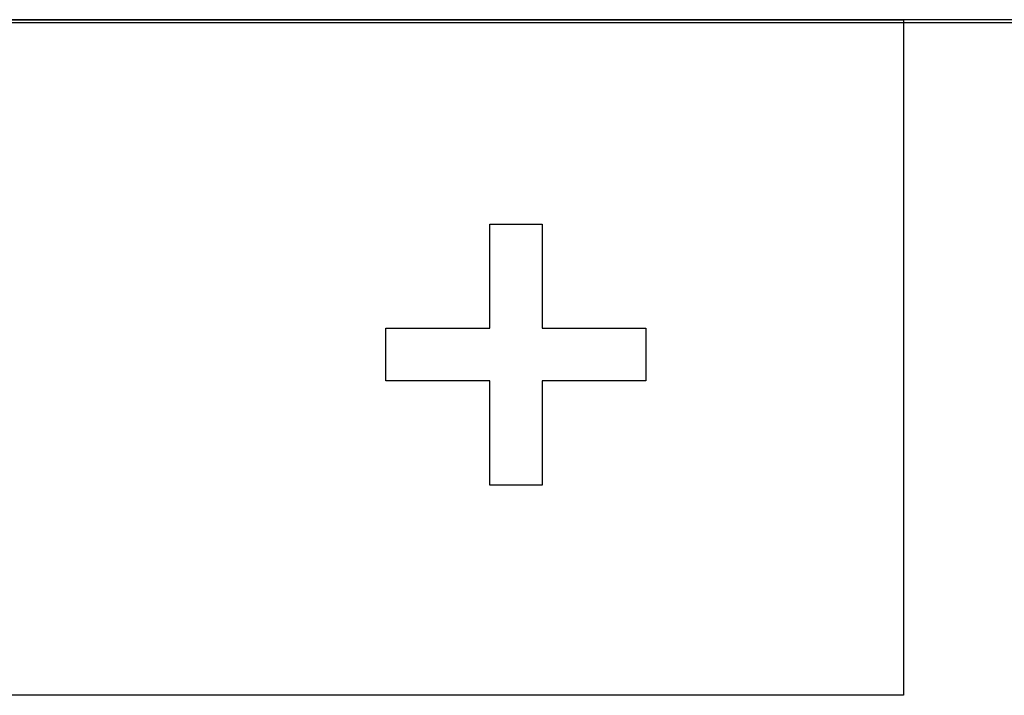
# Model space of a CAD drawing. Units: millimetres. Extents: x 52 to 258, y 52 to 180.
# Drawn here: x 171 to 177, y 132 to 136 of the extents above; entities that cross this region are included whole.
import ezdxf

# ---------------------------------------------------------------- set-up
doc = ezdxf.new("R2010")
doc.units = ezdxf.units.MM
doc.header["$LTSCALE"] = 16.335
doc.layers.get('0').update_dxf_attribs({"linetype": 'CONTINUOUS'})
doc.layers.add('INTFCLR_4', color=7, linetype='CONTINUOUS')
doc.layers.add('LIVELLO_1', color=7, linetype='CONTINUOUS')

msp = doc.modelspace()

# ---------------------------------------------------------------- linework, layer by layer
at = {"color": 7, "linetype": 'CONTINUOUS'}
msp.add_line((230.6752, 136.3748), (162.8752, 136.3748), dxfattribs=at)
at = {"color": 250, "linetype": 'CONTINUOUS'}
for p, q in [((174.1568, 134.3766), (174.1568, 135.0507)), ((174.1568, 135.0507), (174.4973, 135.0507)), ((174.4973, 135.0507), (174.4973, 134.3766)), ((173.4848, 134.0347), (173.4848, 134.3766)), ((173.4848, 134.3766), (174.1568, 134.3766)), ((174.4973, 134.3766), (175.1686, 134.3766)), ((175.1686, 134.3766), (175.1686, 134.0347)), ((174.1568, 134.0347), (173.4848, 134.0347)), ((174.1568, 133.3599), (174.1568, 134.0347)), ((174.4973, 134.0347), (174.4973, 133.3599)), ((175.1686, 134.0347), (174.4973, 134.0347)), ((174.4973, 133.3599), (174.1568, 133.3599))]:
    msp.add_line(p, q, dxfattribs=at)
at = {"layer": 'INTFCLR_4', "color": 250, "linetype": 'CONTINUOUS'}
for p, q in [((163.8503, 136.3577), (229.9462, 136.3577)), ((166.9942, 136.375), (176.8377, 136.375)), ((176.8377, 136.375), (176.8377, 131.9976)), ((176.8377, 131.9976), (166.9942, 131.9976))]:
    msp.add_line(p, q, dxfattribs=at)
at = {"layer": 'LIVELLO_1', "color": 250, "linetype": 'CONTINUOUS'}
for p, q in [((174.1568, 134.3766), (174.1568, 135.0507)), ((174.1568, 135.0507), (174.4973, 135.0507)), ((174.4973, 135.0507), (174.4973, 134.3766)), ((173.4848, 134.0347), (173.4848, 134.3766)), ((173.4848, 134.3766), (174.1568, 134.3766)), ((174.4973, 134.3766), (175.1686, 134.3766)), ((175.1686, 134.3766), (175.1686, 134.0347)), ((174.1568, 134.0347), (173.4848, 134.0347)), ((174.1568, 133.3599), (174.1568, 134.0347)), ((174.4973, 134.0347), (174.4973, 133.3599)), ((175.1686, 134.0347), (174.4973, 134.0347)), ((174.4973, 133.3599), (174.1568, 133.3599))]:
    msp.add_line(p, q, dxfattribs=at)

doc.saveas('drawing.dxf')
